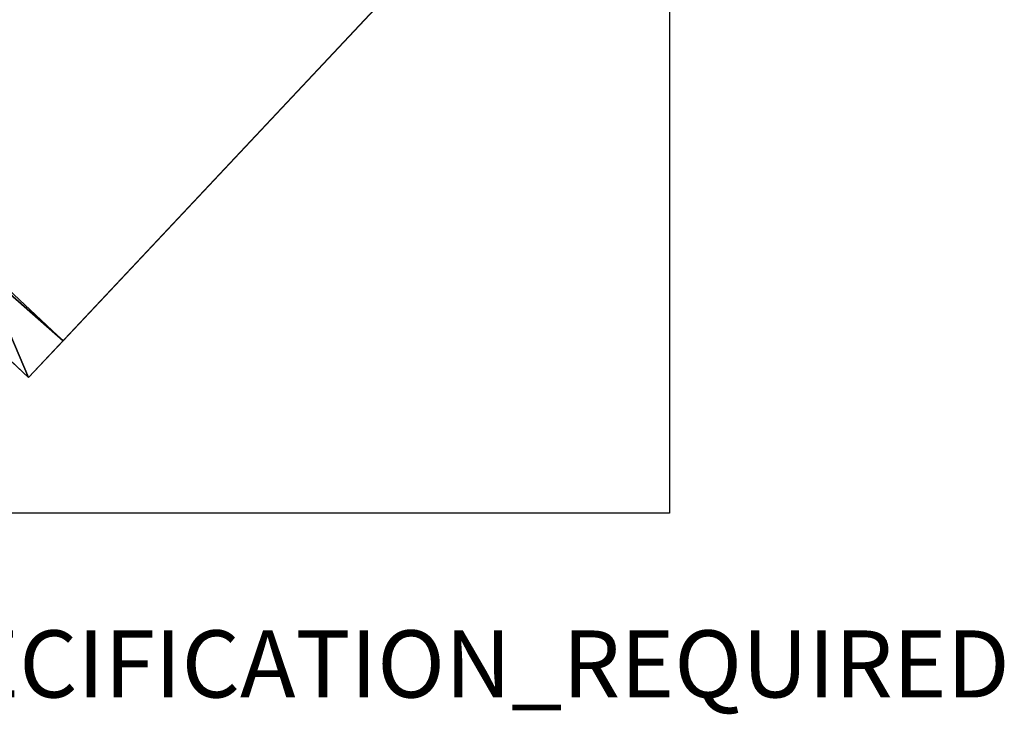
# Model space of a CAD drawing. Units: inches. Extents: x -2 to 130, y -6 to 144.
# Drawn here: x 101 to 130, y -6 to 15 of the extents above; entities that cross this region are included whole.
import ezdxf

# ---------------------------------------------------------------- set-up
doc = ezdxf.new("R2010")
doc.units = ezdxf.units.IN
doc.header["$MEASUREMENT"] = 0
for name, color, linetype in [('PROP-BONUS-FINISH', 7, 'Continuous'), ('PROP-BONUS-PROD_NO', 7, 'Continuous'), ('WALL', 7, 'Continuous')]:
    doc.layers.add(name, color=color, linetype=linetype)
doc.layers.add('Q-SPCQ', color=7, linetype='Continuous', true_color=0xffffff)
doc.styles.get("Standard").update_dxf_attribs({"font": 'arial.ttf'})

# ---------------------------------------------------------------- blocks, each defined once
blk = doc.blocks.new('Exam_Table_Brewer_Similar_Simpl')
at = {"layer": 'Q-SPCQ'}
for p, q in [((-10.25, 23.25, 28.257), (10.25, 23.25, 28.257)), ((8.75, 23.25), (-8.75, 23.25)), ((8.75, 23.25, 2.657), (8.75, 23.25)), ((10.25, 23.25, 4.157), (8.75, 23.25, 2.657)), ((8.75, 23.25), (8.75, -23.25)), ((8.75, 23.25, 2.657), (8.75, -23.25, 2.657)), ((10.25, 23.25, 28.257), (10.25, 23.25, 4.157)), ((10.25, 23.25, 4.157), (10.25, -23.25, 4.157)), ((10.25, 23.25, 28.257), (10.25, -23.25, 28.257))]:
    blk.add_line(p, q, dxfattribs=at)
mesh = blk.add_polyface(dxfattribs=at)
corners = [(-8.75, 23.25, 2.657), (8.75, 23.25), (-8.75, 23.25), (8.75, 23.25, 2.657), (-10.25, 23.25, 4.157), (10.25, 23.25, 4.157), (-10.25, 23.25, 28.257), (10.25, 23.25, 28.257)]
mesh.append_faces([[corners[k] for k in face] for face in [(0, 1, 2), (5, 6, 7)]], dxfattribs={"vtx0": -1})
mesh.append_faces([[corners[k] for k in face] for face in [(1, 0, 3), (3, 4, 5)]], dxfattribs={"vtx0": -1, "vtx1": -1})
mesh.append_faces([[corners[k] for k in face] for face in [(3, 0, 4), (5, 4, 6)]], dxfattribs={"vtx0": -1, "vtx2": -1})
mesh = blk.add_polyface(dxfattribs=at)
corners = [(-10.25, -23.25, 28.257), (10.25, 23.25, 28.257), (-10.25, 23.25, 28.257), (10.25, -23.25, 28.257)]
mesh.append_faces([[corners[k] for k in face] for face in [(0, 1, 2), (1, 0, 3)]], dxfattribs={"vtx0": -1})
mesh = blk.add_polyface(dxfattribs=at)
corners = [(-8.75, 23.25), (8.75, -23.25), (-8.75, -23.25), (8.75, 23.25)]
mesh.append_faces([[corners[k] for k in face] for face in [(0, 1, 2), (1, 0, 3)]], dxfattribs={"vtx0": -1})
mesh = blk.add_polyface(dxfattribs=at)
corners = [(8.75, 23.25), (8.75, -23.25, 2.657), (8.75, -23.25), (8.75, 23.25, 2.657)]
mesh.append_faces([[corners[k] for k in face] for face in [(0, 1, 2), (1, 0, 3)]], dxfattribs={"vtx0": -1})
mesh = blk.add_polyface(dxfattribs=at)
corners = [(8.75, 23.25, 2.657), (10.25, -23.25, 4.157), (8.75, -23.25, 2.657), (10.25, 23.25, 4.157)]
mesh.append_faces([[corners[k] for k in face] for face in [(0, 1, 2), (1, 0, 3)]], dxfattribs={"vtx0": -1})
mesh = blk.add_polyface(dxfattribs=at)
corners = [(10.25, 23.25, 4.157), (10.25, -23.25, 28.257), (10.25, -23.25, 4.157), (10.25, 23.25, 28.257)]
mesh.append_faces([[corners[k] for k in face] for face in [(0, 1, 2), (1, 0, 3)]], dxfattribs={"vtx0": -1})
blk = doc.blocks.new('exam table')
at = {"layer": 'Q-SPCQ', "rotation": 46.79999999999991}
blk.add_blockref('Exam_Table_Brewer_Similar_Simpl', (89.522, 28.559), dxfattribs=at)
blk = doc.blocks.new('BBUBBLET')
at = {"layer": 'PROP-BONUS-FINISH'}
blk.add_attdef('FINISH', (3, -5.5), '', height=2, dxfattribs=at)
at = {"layer": 'PROP-BONUS-PROD_NO', "flags": 8}
blk.add_attdef('PROD_NO', (3, -3), '', height=2, dxfattribs=at)

msp = doc.modelspace()

# ---------------------------------------------------------------- linework, layer by layer
at = {"layer": 'WALL'}
msp.add_lwpolyline([(6, 0), (0, 0), (0, 144), (120, 144), (120, 0), (42, 0)], dxfattribs=at)

# ---------------------------------------------------------------- block references
at = {"rotation": 180}
msp.add_blockref('exam table', (180.475, 55.988), dxfattribs=at)
ref = msp.add_blockref('BBUBBLET', (0, 0))
ref.add_attrib('FINISH', 'BUDGET_PURPOSES_ONLY^ UPDATE_FOR_CURRENT_PRICING^ DEALER_SPECIFICATION_REQUIRED', (3, -5.5), dxfattribs={"layer": 'PROP-BONUS-FINISH', "height": 2})

doc.saveas('drawing.dxf')
